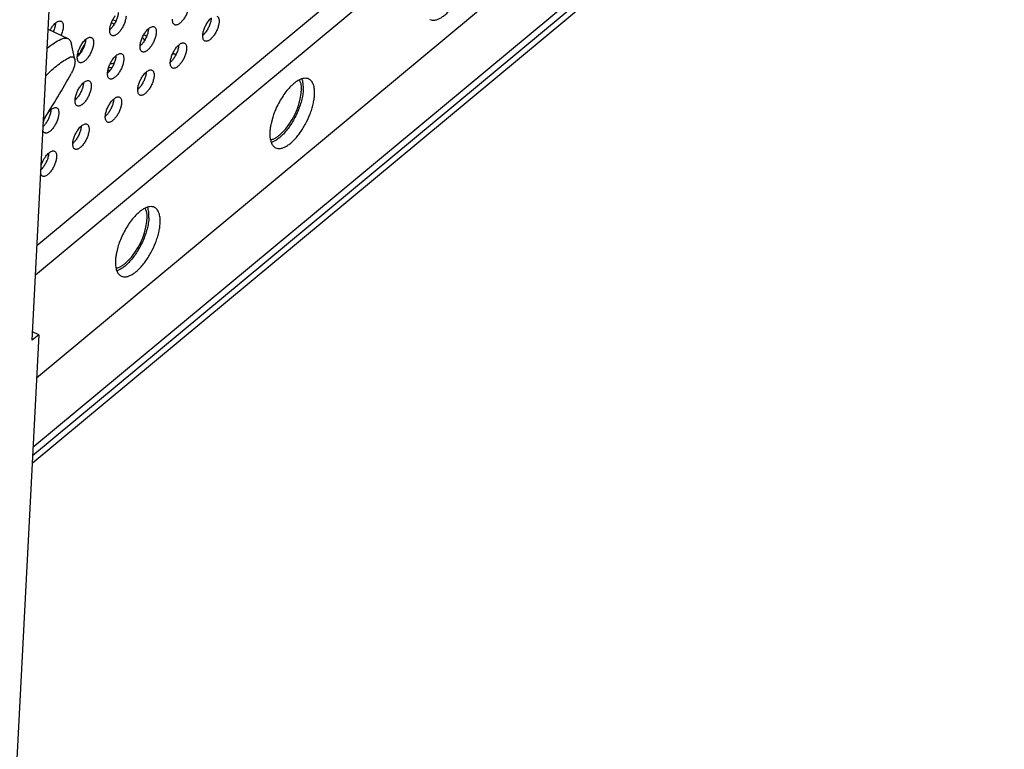
# Model space of a CAD drawing. Units: inches. Extents: x 0 to 34, y 0 to 22.
# Drawn here: x 12.2 to 13.6, y 11.7 to 12.8 of the extents above; entities that cross this region are included whole.
import ezdxf

# ---------------------------------------------------------------- set-up
doc = ezdxf.new("R2010")
doc.units = ezdxf.units.IN
doc.header["$LTSCALE"] = 1.87
doc.header["$MEASUREMENT"] = 0
doc.layers.get('0').update_dxf_attribs({"linetype": 'CONTINUOUS'})
doc.layers.add('3_ALL_AXES', color=7, linetype='CONTINUOUS')
doc.layers.add('9_ALL_CHAMFERS', color=7, linetype='CONTINUOUS')

msp = doc.modelspace()

# ---------------------------------------------------------------- linework, layer by layer
at = {"color": 3, "linetype": 'CONTINUOUS'}
for p, q in [((12.18169, 12.12226), (13.58226, 13.28754)), ((13.57673, 13.29419), (12.1823, 12.13401)), ((12.30165, 12.74875), (12.29736, 12.75083)), ((12.34286, 12.72884), (12.3421, 12.72921)), ((12.29065, 12.67825), (12.29335, 12.67832)), ((12.2436, 12.6381), (12.24579, 12.63815))]:
    msp.add_line(p, q, dxfattribs=at)
at = {"color": 7, "linetype": 'CONTINUOUS'}
for p, q in [((12.18113, 12.11133), (13.5817, 13.27661)), ((13.20841, 13.2739), (12.18815, 12.42504)), ((13.23917, 13.25904), (12.18596, 12.38276)), ((12.1811, 12.28874), (12.22612, 13.15954)), ((12.1875, 12.23459), (13.2311, 13.10287)), ((12.29953, 12.74485), (12.29567, 12.74671)), ((12.2043, 12.73751), (12.23257, 12.72386)), ((12.25025, 12.70272), (12.24668, 12.69975)), ((12.38841, 12.7006), (12.38375, 12.70209)), ((12.29168, 12.68228), (12.29277, 12.68231)), ((12.29277, 12.68231), (12.29654, 12.6827)), ((12.30543, 12.42517), (12.30308, 12.41645)), ((12.1907, 12.29643), (12.15341, 11.57535)), ((12.1907, 12.29643), (12.1811, 12.28874)), ((12.1907, 12.29643), (12.18172, 12.30076))]:
    msp.add_line(p, q, dxfattribs=at)
for centre, radius, start, end in [((12.39264, 12.39664), 0.09173, 167.5299, 167.8017), ((12.41449, 12.39067), 0.11439, 160.38384, 162.44831)]:
    msp.add_arc(centre, radius, start, end, dxfattribs=at)
at = {"color": 3, "linetype": 'CONTINUOUS'}
msp.add_open_spline([(12.34619, 12.72673), (12.34595, 12.72693), (12.34491, 12.72774), (12.34377, 12.72841), (12.34286, 12.72884)], degree=3, knots=[0, 0, 0, 0, 0.2402167, 1, 1, 1, 1], dxfattribs=at)
at = {"color": 7, "linetype": 'CONTINUOUS'}
for points, knots in [([(12.34321, 12.72113), (12.34315, 12.72151), (12.34292, 12.72228), (12.34227, 12.72335), (12.34134, 12.72432), (12.34058, 12.72488), (12.34017, 12.72514)], [0, 0, 0, 0, 0.2213015, 0.458911, 0.7185154, 1, 1, 1, 1]), ([(12.38391, 12.70242), (12.38464, 12.70212), (12.38618, 12.7016), (12.38777, 12.70123), (12.3886, 12.70108)], [0, 0, 0, 0, 0.4817364, 1, 1, 1, 1]), ([(12.38413, 12.70296), (12.38448, 12.70278), (12.38596, 12.70212), (12.3875, 12.7016), (12.38868, 12.70128)], [0, 0, 0, 0, 0.2429386, 1, 1, 1, 1]), ([(12.35744, 12.48032), (12.35647, 12.48079), (12.35428, 12.48145), (12.3507, 12.48146), (12.34685, 12.48054), (12.3428, 12.47874), (12.33861, 12.47609), (12.33432, 12.47265), (12.33003, 12.46848), (12.32729, 12.46535), (12.32593, 12.46368)], [0, 0, 0, 0, 0.085767, 0.1775965, 0.2801445, 0.396107, 0.5266082, 0.671501, 0.8298401, 1, 1, 1, 1]), ([(12.34952, 12.46541), (12.3496, 12.46686), (12.34964, 12.46966), (12.34928, 12.47478), (12.34848, 12.47842), (12.34763, 12.4806)], [0, 0, 0, 0, 0.2823786, 0.5438852, 1, 1, 1, 1]), ([(12.36572, 12.45759), (12.36585, 12.46027), (12.36579, 12.46524), (12.36459, 12.47111), (12.36291, 12.47494), (12.3614, 12.47724), (12.35958, 12.47907), (12.35817, 12.47997), (12.35744, 12.48032)], [0, 0, 0, 0, 0.315411, 0.5823874, 0.6986867, 0.8052572, 0.9045909, 1, 1, 1, 1]), ([(12.32593, 12.46368), (12.32393, 12.46122), (12.32008, 12.45597), (12.31493, 12.44752), (12.31041, 12.4385), (12.30787, 12.43224), (12.30674, 12.42907)], [0, 0, 0, 0, 0.2393468, 0.4903706, 0.7462815, 1, 1, 1, 1]), ([(12.34952, 12.46541), (12.34939, 12.46278), (12.34874, 12.4573), (12.3469, 12.44892), (12.34419, 12.44023), (12.34067, 12.43149), (12.33647, 12.42296), (12.33169, 12.4149), (12.3265, 12.40754), (12.32271, 12.40307), (12.32076, 12.40102)], [0, 0, 0, 0, 0.1101256, 0.2304605, 0.3581651, 0.4903578, 0.6238574, 0.7553658, 0.8817128, 1, 1, 1, 1]), ([(12.30959, 12.38128), (12.31065, 12.38076), (12.31307, 12.38007), (12.31704, 12.38022), (12.32129, 12.38145), (12.32576, 12.38372), (12.33038, 12.38696), (12.33506, 12.39112), (12.33971, 12.3961), (12.34586, 12.40389), (12.35277, 12.41491), (12.35832, 12.42685), (12.36179, 12.43672), (12.36377, 12.44393), (12.36512, 12.45087), (12.3656, 12.45541), (12.36572, 12.45759)], [0, 0, 0, 0, 0.0343473, 0.0715445, 0.1136747, 0.1618394, 0.2163596, 0.2770056, 0.3431506, 0.4139121, 0.5647003, 0.7194949, 0.7951029, 0.8678116, 0.9364894, 1, 1, 1, 1]), ([(12.30131, 12.40401), (12.30118, 12.40133), (12.30124, 12.39636), (12.30244, 12.39049), (12.30412, 12.38666), (12.30564, 12.38436), (12.30745, 12.38253), (12.30886, 12.38163), (12.30959, 12.38128)], [0, 0, 0, 0, 0.315411, 0.5823874, 0.6986867, 0.8052572, 0.9045909, 1, 1, 1, 1]), ([(12.30298, 12.41603), (12.30254, 12.41398), (12.30182, 12.40999), (12.30142, 12.40596), (12.30131, 12.40401)], [0, 0, 0, 0, 0.518037, 1, 1, 1, 1]), ([(12.32076, 12.40102), (12.31934, 12.39952), (12.3165, 12.39676), (12.31209, 12.39322), (12.30777, 12.39054), (12.30482, 12.38927), (12.30339, 12.38883)], [0, 0, 0, 0, 0.2893812, 0.553486, 0.7903726, 1, 1, 1, 1])]:
    msp.add_open_spline(points, degree=3, knots=knots, dxfattribs=at)
at = {"layer": '3_ALL_AXES', "color": 7, "linetype": 'CONTINUOUS'}
for p, q in [((12.25674, 12.71482), (12.25545, 12.71329)), ((12.56881, 12.64483), (12.56907, 12.64808)), ((12.5279, 12.61027), (12.52556, 12.60155)), ((12.34633, 12.45973), (12.3466, 12.46298))]:
    msp.add_line(p, q, dxfattribs=at)
for centre, radius, start, end in [((12.28214, 12.69335), 0.03331, 143.23545, 165.52366), ((12.47534, 12.65486), 0.09401, 314.55837, 353.87208), ((12.61512, 12.58175), 0.09173, 167.5299, 167.8017), ((12.63697, 12.57577), 0.11439, 160.38384, 162.44831), ((12.25287, 12.46976), 0.09401, 314.55837, 353.87208)]:
    msp.add_arc(centre, radius, start, end, dxfattribs=at)
for points, knots in [([(12.75454, 12.75148), (12.75561, 12.75097), (12.75803, 12.75028), (12.76199, 12.75042), (12.76625, 12.75166), (12.77072, 12.75392), (12.77533, 12.75717), (12.78001, 12.76132), (12.78466, 12.76631), (12.79082, 12.77409), (12.79773, 12.78511), (12.80328, 12.79706), (12.80674, 12.80692), (12.80873, 12.81414), (12.81008, 12.82107), (12.81056, 12.82561), (12.81067, 12.8278)], [0, 0, 0, 0, 0.0343473, 0.0715445, 0.1136747, 0.1618394, 0.2163596, 0.2770056, 0.3431506, 0.4139121, 0.5647003, 0.7194949, 0.7951029, 0.8678116, 0.9364894, 1, 1, 1, 1]), ([(12.30522, 12.76153), (12.30513, 12.75986), (12.30456, 12.75634), (12.30288, 12.75109), (12.30045, 12.74589), (12.29838, 12.74261), (12.29724, 12.74109)], [0, 0, 0, 0, 0.2254176, 0.4788916, 0.7430449, 1, 1, 1, 1]), ([(12.21477, 12.74606), (12.21467, 12.7441), (12.21392, 12.73997), (12.21252, 12.73603), (12.21163, 12.734)], [0, 0, 0, 0, 0.4697516, 1, 1, 1, 1]), ([(12.43927, 12.7535), (12.43919, 12.75184), (12.43861, 12.74832), (12.43694, 12.74306), (12.4345, 12.73786), (12.43243, 12.73459), (12.4313, 12.73306)], [0, 0, 0, 0, 0.2254176, 0.4788916, 0.7430449, 1, 1, 1, 1]), ([(12.29724, 12.74109), (12.29692, 12.74065), (12.29567, 12.73904), (12.29427, 12.73754), (12.29315, 12.73655)], [0, 0, 0, 0, 0.2660051, 1, 1, 1, 1]), ([(12.34883, 12.73803), (12.34874, 12.73637), (12.34817, 12.73285), (12.34649, 12.72759), (12.34405, 12.72239), (12.34199, 12.71912), (12.34085, 12.71759)], [0, 0, 0, 0, 0.2254176, 0.4788916, 0.7430449, 1, 1, 1, 1]), ([(12.4313, 12.73306), (12.43097, 12.73262), (12.42972, 12.73102), (12.42832, 12.72951), (12.4272, 12.72853)], [0, 0, 0, 0, 0.2660051, 1, 1, 1, 1]), ([(12.25838, 12.72256), (12.25829, 12.7209), (12.25772, 12.71738), (12.25604, 12.71212), (12.25361, 12.70692), (12.25154, 12.70365), (12.25041, 12.70212)], [0, 0, 0, 0, 0.2254176, 0.4788916, 0.7430449, 1, 1, 1, 1]), ([(12.34085, 12.71759), (12.34053, 12.71715), (12.33928, 12.71555), (12.33788, 12.71404), (12.33676, 12.71306)], [0, 0, 0, 0, 0.2660051, 1, 1, 1, 1]), ([(12.39243, 12.71453), (12.39235, 12.71287), (12.39177, 12.70935), (12.3901, 12.70409), (12.38766, 12.69889), (12.38559, 12.69562), (12.38446, 12.69409)], [0, 0, 0, 0, 0.2254176, 0.4788916, 0.7430449, 1, 1, 1, 1]), ([(12.25041, 12.70212), (12.25008, 12.70168), (12.24883, 12.70008), (12.24743, 12.69857), (12.24631, 12.69759)], [0, 0, 0, 0, 0.2660051, 1, 1, 1, 1]), ([(12.25545, 12.71329), (12.25505, 12.71275), (12.25432, 12.71164), (12.25362, 12.71014), (12.25322, 12.70892), (12.25299, 12.70801), (12.25283, 12.70708), (12.25278, 12.70646), (12.25276, 12.70615)], [0, 0, 0, 0, 0.2616948, 0.5135199, 0.6366979, 0.75854, 0.8794867, 1, 1, 1, 1]), ([(12.29934, 12.68856), (12.29841, 12.68821), (12.29649, 12.68756), (12.29452, 12.68707), (12.29351, 12.68686)], [0, 0, 0, 0, 0.491646, 1, 1, 1, 1]), ([(12.30199, 12.69906), (12.3019, 12.6974), (12.30133, 12.69388), (12.29965, 12.68862), (12.29722, 12.68342), (12.29515, 12.68015), (12.29401, 12.67862)], [0, 0, 0, 0, 0.2254176, 0.4788916, 0.7430449, 1, 1, 1, 1]), ([(12.38446, 12.69409), (12.38414, 12.69366), (12.38288, 12.69205), (12.38149, 12.69055), (12.38036, 12.68956)], [0, 0, 0, 0, 0.2660051, 1, 1, 1, 1]), ([(12.29401, 12.67862), (12.29369, 12.67819), (12.29244, 12.67658), (12.29104, 12.67508), (12.28992, 12.67409)], [0, 0, 0, 0, 0.2660051, 1, 1, 1, 1]), ([(12.3456, 12.67556), (12.34551, 12.6739), (12.34494, 12.67038), (12.34326, 12.66513), (12.34082, 12.65992), (12.33876, 12.65665), (12.33762, 12.65512)], [0, 0, 0, 0, 0.2254176, 0.4788916, 0.7430449, 1, 1, 1, 1]), ([(12.25515, 12.66009), (12.25506, 12.65843), (12.25449, 12.65491), (12.25281, 12.64966), (12.25038, 12.64445), (12.24831, 12.64118), (12.24718, 12.63965)], [0, 0, 0, 0, 0.2254176, 0.4788916, 0.7430449, 1, 1, 1, 1]), ([(12.57992, 12.66543), (12.57895, 12.6659), (12.57676, 12.66656), (12.57318, 12.66656), (12.56933, 12.66564), (12.56528, 12.66384), (12.56108, 12.6612), (12.5568, 12.65776), (12.5525, 12.65358), (12.54977, 12.65045), (12.54841, 12.64878)], [0, 0, 0, 0, 0.085767, 0.1775965, 0.2801445, 0.396107, 0.5266082, 0.671501, 0.8298401, 1, 1, 1, 1]), ([(12.56625, 12.66418), (12.56683, 12.66318), (12.56755, 12.66153), (12.56824, 12.65918), (12.56865, 12.65721), (12.56894, 12.6551), (12.56911, 12.65287), (12.56916, 12.65051), (12.56912, 12.6489), (12.56907, 12.64808)], [0, 0, 0, 0, 0.2091228, 0.3234943, 0.4447775, 0.5731073, 0.7085011, 0.8508817, 1, 1, 1, 1]), ([(12.572, 12.65052), (12.57208, 12.65196), (12.57212, 12.65476), (12.57176, 12.65988), (12.57096, 12.66352), (12.57011, 12.6657)], [0, 0, 0, 0, 0.2823786, 0.5438852, 1, 1, 1, 1]), ([(12.58819, 12.64269), (12.58833, 12.64537), (12.58827, 12.65034), (12.58707, 12.65622), (12.58539, 12.66004), (12.58387, 12.66234), (12.58206, 12.66417), (12.58065, 12.66507), (12.57992, 12.66543)], [0, 0, 0, 0, 0.315411, 0.5823874, 0.6986867, 0.8052572, 0.9045909, 1, 1, 1, 1]), ([(12.33762, 12.65512), (12.3373, 12.65469), (12.33605, 12.65308), (12.33465, 12.65158), (12.33353, 12.65059)], [0, 0, 0, 0, 0.2660051, 1, 1, 1, 1]), ([(12.54841, 12.64878), (12.5464, 12.64632), (12.54255, 12.64108), (12.53741, 12.63262), (12.53288, 12.62361), (12.53035, 12.61734), (12.52922, 12.61417)], [0, 0, 0, 0, 0.2393468, 0.4903706, 0.7462815, 1, 1, 1, 1]), ([(12.572, 12.65052), (12.57186, 12.64789), (12.57122, 12.6424), (12.56938, 12.63402), (12.56666, 12.62533), (12.56315, 12.61659), (12.55894, 12.60807), (12.55417, 12.6), (12.54898, 12.59264), (12.54519, 12.58818), (12.54324, 12.58612)], [0, 0, 0, 0, 0.1101256, 0.2304605, 0.3581651, 0.4903578, 0.6238574, 0.7553658, 0.8817128, 1, 1, 1, 1]), ([(12.24718, 12.63965), (12.24685, 12.63922), (12.2456, 12.63761), (12.2442, 12.63611), (12.24308, 12.63512)], [0, 0, 0, 0, 0.2660051, 1, 1, 1, 1]), ([(12.29876, 12.6366), (12.29867, 12.63493), (12.2981, 12.63141), (12.29642, 12.62616), (12.29399, 12.62095), (12.29192, 12.61768), (12.29078, 12.61615)], [0, 0, 0, 0, 0.2254176, 0.4788916, 0.7430449, 1, 1, 1, 1]), ([(12.53207, 12.56638), (12.53313, 12.56587), (12.53555, 12.56518), (12.53952, 12.56532), (12.54377, 12.56656), (12.54824, 12.56882), (12.55286, 12.57207), (12.55753, 12.57622), (12.56218, 12.58121), (12.56834, 12.58899), (12.57525, 12.60001), (12.5808, 12.61196), (12.58426, 12.62182), (12.58625, 12.62903), (12.5876, 12.63597), (12.58808, 12.64051), (12.58819, 12.64269)], [0, 0, 0, 0, 0.0343473, 0.0715445, 0.1136747, 0.1618394, 0.2163596, 0.2770056, 0.3431506, 0.4139121, 0.5647003, 0.7194949, 0.7951029, 0.8678116, 0.9364894, 1, 1, 1, 1]), ([(12.20831, 12.62112), (12.20823, 12.61946), (12.20765, 12.61594), (12.20598, 12.61069), (12.20354, 12.60548), (12.20147, 12.60221), (12.20034, 12.60068)], [0, 0, 0, 0, 0.2254176, 0.4788916, 0.7430449, 1, 1, 1, 1]), ([(12.29078, 12.61615), (12.29046, 12.61572), (12.28921, 12.61411), (12.28781, 12.61261), (12.28669, 12.61162)], [0, 0, 0, 0, 0.2660051, 1, 1, 1, 1]), ([(12.20034, 12.60068), (12.20008, 12.60033), (12.19906, 12.59901), (12.19794, 12.59775), (12.19705, 12.5969)], [0, 0, 0, 0, 0.2621309, 1, 1, 1, 1]), ([(12.52546, 12.60113), (12.52502, 12.59908), (12.5243, 12.59509), (12.52389, 12.59106), (12.52379, 12.58911)], [0, 0, 0, 0, 0.518037, 1, 1, 1, 1]), ([(12.25192, 12.59763), (12.25184, 12.59596), (12.25126, 12.59244), (12.24959, 12.58719), (12.24715, 12.58198), (12.24508, 12.57871), (12.24395, 12.57718)], [0, 0, 0, 0, 0.2254176, 0.4788916, 0.7430449, 1, 1, 1, 1]), ([(12.52379, 12.58911), (12.52365, 12.58644), (12.52372, 12.58147), (12.52492, 12.57559), (12.5266, 12.57177), (12.52811, 12.56947), (12.52993, 12.56763), (12.53134, 12.56673), (12.53207, 12.56638)], [0, 0, 0, 0, 0.315411, 0.5823874, 0.6986867, 0.8052572, 0.9045909, 1, 1, 1, 1]), ([(12.52464, 12.57787), (12.52528, 12.57797), (12.5266, 12.57826), (12.52858, 12.57893), (12.53062, 12.57985), (12.53272, 12.581), (12.53485, 12.5824), (12.537, 12.58402), (12.53917, 12.58585), (12.54059, 12.58718), (12.5413, 12.58788)], [0, 0, 0, 0, 0.0988294, 0.2046035, 0.3178619, 0.4388942, 0.5677831, 0.7044393, 0.8486291, 1, 1, 1, 1]), ([(12.24395, 12.57718), (12.24362, 12.57675), (12.24237, 12.57514), (12.24097, 12.57364), (12.23985, 12.57265)], [0, 0, 0, 0, 0.2660051, 1, 1, 1, 1]), ([(12.54324, 12.58612), (12.54182, 12.58462), (12.53898, 12.58186), (12.53457, 12.57832), (12.53024, 12.57564), (12.5273, 12.57437), (12.52587, 12.57393)], [0, 0, 0, 0, 0.2893812, 0.553486, 0.7903726, 1, 1, 1, 1]), ([(12.20508, 12.55866), (12.205, 12.55699), (12.20442, 12.55347), (12.20275, 12.54822), (12.20031, 12.54301), (12.19824, 12.53974), (12.19711, 12.53821)], [0, 0, 0, 0, 0.2254176, 0.4788916, 0.7430449, 1, 1, 1, 1]), ([(12.19711, 12.53821), (12.19685, 12.53786), (12.19583, 12.53654), (12.19471, 12.53529), (12.19382, 12.53443)], [0, 0, 0, 0, 0.2621309, 1, 1, 1, 1]), ([(12.34377, 12.47908), (12.34435, 12.47808), (12.34507, 12.47643), (12.34576, 12.47407), (12.34617, 12.47211), (12.34646, 12.47), (12.34663, 12.46777), (12.34668, 12.46541), (12.34664, 12.4638), (12.3466, 12.46298)], [0, 0, 0, 0, 0.2091228, 0.3234943, 0.4447775, 0.5731073, 0.7085011, 0.8508817, 1, 1, 1, 1]), ([(12.30216, 12.39277), (12.3028, 12.39287), (12.30412, 12.39316), (12.3061, 12.39383), (12.30815, 12.39474), (12.31024, 12.3959), (12.31237, 12.39729), (12.31452, 12.39891), (12.3167, 12.40075), (12.31811, 12.40208), (12.31882, 12.40278)], [0, 0, 0, 0, 0.0988294, 0.2046035, 0.3178619, 0.4388942, 0.5677831, 0.7044393, 0.8486291, 1, 1, 1, 1])]:
    msp.add_open_spline(points, degree=3, knots=knots, dxfattribs=at)
at = {"layer": '3_ALL_AXES', "color": 3, "linetype": 'CONTINUOUS'}
for points, knots in [([(12.407, 12.77152), (12.40691, 12.76987), (12.40635, 12.76638), (12.4047, 12.76117), (12.40229, 12.756), (12.39934, 12.75129), (12.39607, 12.74742), (12.39314, 12.74501), (12.39084, 12.74384), (12.3893, 12.74339), (12.38786, 12.74334), (12.38697, 12.74359), (12.38659, 12.74378)], [0, 0, 0, 0, 0.1320551, 0.280504, 0.4353263, 0.586219, 0.7230766, 0.8380881, 0.8862879, 0.928425, 0.9656346, 1, 1, 1, 1]), ([(12.29314, 12.73657), (12.29322, 12.73824), (12.2938, 12.74176), (12.29547, 12.74701), (12.29791, 12.75221), (12.29998, 12.75549), (12.30111, 12.75701)], [0, 0, 0, 0, 0.2254176, 0.4788916, 0.7430449, 1, 1, 1, 1]), ([(12.21066, 12.74154), (12.21136, 12.74248), (12.21278, 12.74422), (12.21439, 12.74578), (12.21521, 12.74646)], [0, 0, 0, 0, 0.5252184, 1, 1, 1, 1]), ([(12.21521, 12.74646), (12.2159, 12.74704), (12.21726, 12.74803), (12.21938, 12.74902), (12.22136, 12.74937), (12.22259, 12.7491), (12.2231, 12.74885)], [0, 0, 0, 0, 0.3133406, 0.5795341, 0.8030498, 1, 1, 1, 1]), ([(12.2231, 12.74885), (12.22364, 12.74859), (12.22466, 12.74773), (12.22564, 12.74582), (12.22613, 12.74336), (12.22616, 12.74156), (12.22611, 12.74058)], [0, 0, 0, 0, 0.1938538, 0.4165103, 0.6846064, 1, 1, 1, 1]), ([(12.31655, 12.75605), (12.31647, 12.7544), (12.3159, 12.75091), (12.31425, 12.7457), (12.31185, 12.74053), (12.30889, 12.73582), (12.30563, 12.73195), (12.3027, 12.72954), (12.3004, 12.72837), (12.29885, 12.72792), (12.29741, 12.72787), (12.29653, 12.72812), (12.29614, 12.72831)], [0, 0, 0, 0, 0.1320551, 0.280504, 0.4353263, 0.586219, 0.7230766, 0.8380881, 0.8862879, 0.928425, 0.9656346, 1, 1, 1, 1]), ([(12.38659, 12.74378), (12.38605, 12.74404), (12.38503, 12.74489), (12.38405, 12.74681), (12.38356, 12.74926), (12.38353, 12.75107), (12.38358, 12.75204)], [0, 0, 0, 0, 0.1938538, 0.4165103, 0.6846064, 1, 1, 1, 1]), ([(12.42719, 12.72854), (12.42727, 12.73021), (12.42785, 12.73373), (12.42952, 12.73898), (12.43196, 12.74419), (12.43403, 12.74746), (12.43516, 12.74898)], [0, 0, 0, 0, 0.2254176, 0.4788916, 0.7430449, 1, 1, 1, 1]), ([(12.45061, 12.74803), (12.45052, 12.74637), (12.44996, 12.74288), (12.4483, 12.73767), (12.4459, 12.7325), (12.44294, 12.72779), (12.43968, 12.72393), (12.43675, 12.72151), (12.43445, 12.72034), (12.4329, 12.71989), (12.43146, 12.71984), (12.43058, 12.72009), (12.43019, 12.72028)], [0, 0, 0, 0, 0.1320551, 0.280504, 0.4353263, 0.586219, 0.7230766, 0.8380881, 0.8862879, 0.928425, 0.9656346, 1, 1, 1, 1]), ([(12.43516, 12.74898), (12.43586, 12.74993), (12.43728, 12.75166), (12.43889, 12.75322), (12.43971, 12.7539)], [0, 0, 0, 0, 0.5252184, 1, 1, 1, 1]), ([(12.4476, 12.75629), (12.44814, 12.75603), (12.44916, 12.75517), (12.45013, 12.75326), (12.45063, 12.7508), (12.45066, 12.749), (12.45061, 12.74803)], [0, 0, 0, 0, 0.1938538, 0.4165103, 0.6846064, 1, 1, 1, 1]), ([(12.20726, 12.73611), (12.20751, 12.73659), (12.20855, 12.73846), (12.20971, 12.74026), (12.21066, 12.74154)], [0, 0, 0, 0, 0.2556, 1, 1, 1, 1]), ([(12.22611, 12.74058), (12.22601, 12.73863), (12.22526, 12.73449), (12.22385, 12.73055), (12.22297, 12.72853)], [0, 0, 0, 0, 0.4697516, 1, 1, 1, 1]), ([(12.29614, 12.72831), (12.2956, 12.72857), (12.29458, 12.72942), (12.29361, 12.73134), (12.29311, 12.73379), (12.29308, 12.7356), (12.29314, 12.73657)], [0, 0, 0, 0, 0.1938538, 0.4165103, 0.6846064, 1, 1, 1, 1]), ([(12.33674, 12.71307), (12.33683, 12.71474), (12.3374, 12.71826), (12.33908, 12.72351), (12.34152, 12.72871), (12.34358, 12.73199), (12.34472, 12.73351)], [0, 0, 0, 0, 0.2254176, 0.4788916, 0.7430449, 1, 1, 1, 1]), ([(12.36016, 12.73256), (12.36008, 12.7309), (12.35951, 12.72741), (12.35786, 12.7222), (12.35545, 12.71703), (12.3525, 12.71232), (12.34924, 12.70846), (12.34631, 12.70604), (12.344, 12.70487), (12.34246, 12.70442), (12.34102, 12.70437), (12.34014, 12.70462), (12.33975, 12.70481)], [0, 0, 0, 0, 0.1320551, 0.280504, 0.4353263, 0.586219, 0.7230766, 0.8380881, 0.8862879, 0.928425, 0.9656346, 1, 1, 1, 1]), ([(12.34472, 12.73351), (12.34542, 12.73446), (12.34684, 12.73619), (12.34844, 12.73775), (12.34926, 12.73843)], [0, 0, 0, 0, 0.5252184, 1, 1, 1, 1]), ([(12.34926, 12.73843), (12.34996, 12.73901), (12.35132, 12.74), (12.35343, 12.74099), (12.35542, 12.74134), (12.35664, 12.74107), (12.35716, 12.74082)], [0, 0, 0, 0, 0.3133406, 0.5795341, 0.8030498, 1, 1, 1, 1]), ([(12.35716, 12.74082), (12.35769, 12.74056), (12.35872, 12.7397), (12.35969, 12.73779), (12.36019, 12.73533), (12.36021, 12.73353), (12.36016, 12.73256)], [0, 0, 0, 0, 0.1938538, 0.4165103, 0.6846064, 1, 1, 1, 1]), ([(12.43019, 12.72028), (12.42966, 12.72054), (12.42863, 12.72139), (12.42766, 12.72331), (12.42716, 12.72576), (12.42714, 12.72757), (12.42719, 12.72854)], [0, 0, 0, 0, 0.1938538, 0.4165103, 0.6846064, 1, 1, 1, 1]), ([(12.2463, 12.6976), (12.24638, 12.69927), (12.24696, 12.70279), (12.24863, 12.70804), (12.25107, 12.71324), (12.25314, 12.71652), (12.25427, 12.71804)], [0, 0, 0, 0, 0.2254176, 0.4788916, 0.7430449, 1, 1, 1, 1]), ([(12.26972, 12.71709), (12.26963, 12.71543), (12.26906, 12.71194), (12.26741, 12.70673), (12.26501, 12.70156), (12.26205, 12.69685), (12.25879, 12.69299), (12.25586, 12.69057), (12.25356, 12.6894), (12.25201, 12.68895), (12.25057, 12.6889), (12.24969, 12.68915), (12.2493, 12.68934)], [0, 0, 0, 0, 0.1320551, 0.280504, 0.4353263, 0.586219, 0.7230766, 0.8380881, 0.8862879, 0.928425, 0.9656346, 1, 1, 1, 1]), ([(12.25427, 12.71804), (12.25497, 12.71899), (12.25639, 12.72072), (12.258, 12.72228), (12.25881, 12.72296)], [0, 0, 0, 0, 0.5252184, 1, 1, 1, 1]), ([(12.25881, 12.72296), (12.25951, 12.72354), (12.26087, 12.72453), (12.26298, 12.72552), (12.26497, 12.72587), (12.2662, 12.7256), (12.26671, 12.72535)], [0, 0, 0, 0, 0.3133406, 0.5795341, 0.8030498, 1, 1, 1, 1]), ([(12.26671, 12.72535), (12.26725, 12.72509), (12.26827, 12.72423), (12.26924, 12.72232), (12.26974, 12.71986), (12.26977, 12.71806), (12.26972, 12.71709)], [0, 0, 0, 0, 0.1938538, 0.4165103, 0.6846064, 1, 1, 1, 1]), ([(12.38833, 12.71001), (12.38903, 12.71096), (12.39044, 12.71269), (12.39205, 12.71425), (12.39287, 12.71493)], [0, 0, 0, 0, 0.5252184, 1, 1, 1, 1]), ([(12.39287, 12.71493), (12.39356, 12.71551), (12.39492, 12.7165), (12.39704, 12.7175), (12.39902, 12.71784), (12.40025, 12.71757), (12.40076, 12.71732)], [0, 0, 0, 0, 0.3133406, 0.5795341, 0.8030498, 1, 1, 1, 1]), ([(12.40076, 12.71732), (12.4013, 12.71706), (12.40232, 12.71621), (12.4033, 12.71429), (12.40379, 12.71184), (12.40382, 12.71003), (12.40377, 12.70906)], [0, 0, 0, 0, 0.1938538, 0.4165103, 0.6846064, 1, 1, 1, 1]), ([(12.30242, 12.69946), (12.30312, 12.70004), (12.30448, 12.70103), (12.30659, 12.70203), (12.30858, 12.70237), (12.30981, 12.7021), (12.31032, 12.70185)], [0, 0, 0, 0, 0.3133406, 0.5795341, 0.8030498, 1, 1, 1, 1]), ([(12.31032, 12.70185), (12.31086, 12.70159), (12.31188, 12.70074), (12.31285, 12.69882), (12.31335, 12.69637), (12.31337, 12.69456), (12.31332, 12.69359)], [0, 0, 0, 0, 0.1938538, 0.4165103, 0.6846064, 1, 1, 1, 1]), ([(12.33975, 12.70481), (12.33921, 12.70507), (12.33819, 12.70592), (12.33722, 12.70784), (12.33672, 12.71029), (12.33669, 12.7121), (12.33674, 12.71307)], [0, 0, 0, 0, 0.1938538, 0.4165103, 0.6846064, 1, 1, 1, 1]), ([(12.38035, 12.68957), (12.38044, 12.69124), (12.38101, 12.69476), (12.38269, 12.70001), (12.38512, 12.70522), (12.38719, 12.70849), (12.38833, 12.71001)], [0, 0, 0, 0, 0.2254176, 0.4788916, 0.7430449, 1, 1, 1, 1]), ([(12.40377, 12.70906), (12.40368, 12.70741), (12.40312, 12.70392), (12.40147, 12.69871), (12.39906, 12.69353), (12.39611, 12.68882), (12.39284, 12.68496), (12.38992, 12.68254), (12.38761, 12.68137), (12.38607, 12.68092), (12.38463, 12.68087), (12.38374, 12.68112), (12.38336, 12.68131)], [0, 0, 0, 0, 0.1320551, 0.280504, 0.4353263, 0.586219, 0.7230766, 0.8380881, 0.8862879, 0.928425, 0.9656346, 1, 1, 1, 1]), ([(12.2493, 12.68934), (12.24877, 12.6896), (12.24774, 12.69045), (12.24677, 12.69237), (12.24627, 12.69482), (12.24625, 12.69663), (12.2463, 12.6976)], [0, 0, 0, 0, 0.1938538, 0.4165103, 0.6846064, 1, 1, 1, 1]), ([(12.28991, 12.6741), (12.28999, 12.67577), (12.29057, 12.67929), (12.29224, 12.68454), (12.29468, 12.68975), (12.29675, 12.69302), (12.29788, 12.69454)], [0, 0, 0, 0, 0.2254176, 0.4788916, 0.7430449, 1, 1, 1, 1]), ([(12.31332, 12.69359), (12.31324, 12.69193), (12.31267, 12.68845), (12.31102, 12.68324), (12.30862, 12.67806), (12.30566, 12.67335), (12.3024, 12.66949), (12.29947, 12.66707), (12.29717, 12.6659), (12.29562, 12.66545), (12.29418, 12.6654), (12.2933, 12.66565), (12.29291, 12.66584)], [0, 0, 0, 0, 0.1320551, 0.280504, 0.4353263, 0.586219, 0.7230766, 0.8380881, 0.8862879, 0.928425, 0.9656346, 1, 1, 1, 1]), ([(12.29788, 12.69454), (12.29858, 12.69549), (12.3, 12.69722), (12.30161, 12.69878), (12.30242, 12.69946)], [0, 0, 0, 0, 0.5252184, 1, 1, 1, 1]), ([(12.38336, 12.68131), (12.38282, 12.68157), (12.3818, 12.68242), (12.38082, 12.68434), (12.38033, 12.68679), (12.3803, 12.6886), (12.38035, 12.68957)], [0, 0, 0, 0, 0.1938538, 0.4165103, 0.6846064, 1, 1, 1, 1]), ([(12.29291, 12.66584), (12.29237, 12.6661), (12.29135, 12.66695), (12.29038, 12.66887), (12.28988, 12.67132), (12.28986, 12.67313), (12.28991, 12.6741)], [0, 0, 0, 0, 0.1938538, 0.4165103, 0.6846064, 1, 1, 1, 1]), ([(12.34149, 12.67105), (12.34219, 12.67199), (12.34361, 12.67372), (12.34521, 12.67528), (12.34603, 12.67596)], [0, 0, 0, 0, 0.5252184, 1, 1, 1, 1]), ([(12.34603, 12.67596), (12.34673, 12.67654), (12.34809, 12.67753), (12.3502, 12.67853), (12.35219, 12.67887), (12.35341, 12.6786), (12.35393, 12.67835)], [0, 0, 0, 0, 0.3133406, 0.5795341, 0.8030498, 1, 1, 1, 1]), ([(12.35393, 12.67835), (12.35446, 12.67809), (12.35549, 12.67724), (12.35646, 12.67532), (12.35696, 12.67287), (12.35698, 12.67106), (12.35693, 12.67009)], [0, 0, 0, 0, 0.1938538, 0.4165103, 0.6846064, 1, 1, 1, 1]), ([(12.25104, 12.65558), (12.25174, 12.65652), (12.25316, 12.65825), (12.25477, 12.65981), (12.25558, 12.66049)], [0, 0, 0, 0, 0.5252184, 1, 1, 1, 1]), ([(12.25558, 12.66049), (12.25628, 12.66107), (12.25764, 12.66206), (12.25975, 12.66306), (12.26174, 12.6634), (12.26297, 12.66313), (12.26348, 12.66288)], [0, 0, 0, 0, 0.3133406, 0.5795341, 0.8030498, 1, 1, 1, 1]), ([(12.26348, 12.66288), (12.26402, 12.66262), (12.26504, 12.66177), (12.26601, 12.65985), (12.26651, 12.6574), (12.26654, 12.65559), (12.26649, 12.65462)], [0, 0, 0, 0, 0.1938538, 0.4165103, 0.6846064, 1, 1, 1, 1]), ([(12.33351, 12.6506), (12.3336, 12.65227), (12.33417, 12.65579), (12.33585, 12.66104), (12.33829, 12.66625), (12.34035, 12.66952), (12.34149, 12.67105)], [0, 0, 0, 0, 0.2254176, 0.4788916, 0.7430449, 1, 1, 1, 1]), ([(12.35693, 12.67009), (12.35685, 12.66844), (12.35628, 12.66495), (12.35463, 12.65974), (12.35222, 12.65457), (12.34927, 12.64985), (12.34601, 12.64599), (12.34308, 12.64357), (12.34078, 12.6424), (12.33923, 12.64195), (12.33779, 12.6419), (12.33691, 12.64215), (12.33652, 12.64234)], [0, 0, 0, 0, 0.1320551, 0.280504, 0.4353263, 0.586219, 0.7230766, 0.8380881, 0.8862879, 0.928425, 0.9656346, 1, 1, 1, 1]), ([(12.24307, 12.63513), (12.24315, 12.6368), (12.24373, 12.64032), (12.2454, 12.64557), (12.24784, 12.65078), (12.24991, 12.65405), (12.25104, 12.65558)], [0, 0, 0, 0, 0.2254176, 0.4788916, 0.7430449, 1, 1, 1, 1]), ([(12.26649, 12.65462), (12.2664, 12.65297), (12.26584, 12.64948), (12.26418, 12.64427), (12.26178, 12.63909), (12.25882, 12.63438), (12.25556, 12.63052), (12.25263, 12.6281), (12.25033, 12.62693), (12.24878, 12.62648), (12.24734, 12.62643), (12.24646, 12.62668), (12.24607, 12.62687)], [0, 0, 0, 0, 0.1320551, 0.280504, 0.4353263, 0.586219, 0.7230766, 0.8380881, 0.8862879, 0.928425, 0.9656346, 1, 1, 1, 1]), ([(12.33652, 12.64234), (12.33598, 12.6426), (12.33496, 12.64346), (12.33399, 12.64537), (12.33349, 12.64783), (12.33346, 12.64963), (12.33351, 12.6506)], [0, 0, 0, 0, 0.1938538, 0.4165103, 0.6846064, 1, 1, 1, 1]), ([(12.24607, 12.62687), (12.24554, 12.62713), (12.24451, 12.62798), (12.24354, 12.6299), (12.24304, 12.63235), (12.24302, 12.63416), (12.24307, 12.63513)], [0, 0, 0, 0, 0.1938538, 0.4165103, 0.6846064, 1, 1, 1, 1]), ([(12.28668, 12.61163), (12.28676, 12.6133), (12.28734, 12.61682), (12.28901, 12.62207), (12.29145, 12.62728), (12.29352, 12.63055), (12.29465, 12.63208)], [0, 0, 0, 0, 0.2254176, 0.4788916, 0.7430449, 1, 1, 1, 1]), ([(12.31009, 12.63112), (12.31001, 12.62947), (12.30944, 12.62598), (12.30779, 12.62077), (12.30539, 12.6156), (12.30243, 12.61089), (12.29917, 12.60702), (12.29624, 12.6046), (12.29394, 12.60343), (12.29239, 12.60298), (12.29095, 12.60293), (12.29007, 12.60318), (12.28968, 12.60337)], [0, 0, 0, 0, 0.1320551, 0.280504, 0.4353263, 0.586219, 0.7230766, 0.8380881, 0.8862879, 0.928425, 0.9656346, 1, 1, 1, 1]), ([(12.29465, 12.63208), (12.29535, 12.63302), (12.29677, 12.63475), (12.29838, 12.63631), (12.29919, 12.63699)], [0, 0, 0, 0, 0.5252184, 1, 1, 1, 1]), ([(12.29919, 12.63699), (12.29989, 12.63757), (12.30125, 12.63856), (12.30336, 12.63956), (12.30535, 12.6399), (12.30658, 12.63963), (12.30709, 12.63938)], [0, 0, 0, 0, 0.3133406, 0.5795341, 0.8030498, 1, 1, 1, 1]), ([(12.30709, 12.63938), (12.30763, 12.63912), (12.30865, 12.63827), (12.30962, 12.63635), (12.31012, 12.6339), (12.31014, 12.63209), (12.31009, 12.63112)], [0, 0, 0, 0, 0.1938538, 0.4165103, 0.6846064, 1, 1, 1, 1]), ([(12.19723, 12.60217), (12.19792, 12.60476), (12.19985, 12.60981), (12.2026, 12.61445), (12.2042, 12.61661)], [0, 0, 0, 0, 0.5000092, 1, 1, 1, 1]), ([(12.21965, 12.61565), (12.21956, 12.614), (12.219, 12.61051), (12.21735, 12.6053), (12.21494, 12.60013), (12.21199, 12.59542), (12.20872, 12.59155), (12.20579, 12.58913), (12.20349, 12.58796), (12.20195, 12.58751), (12.20051, 12.58746), (12.19962, 12.58771), (12.19924, 12.5879)], [0, 0, 0, 0, 0.1320551, 0.280504, 0.4353263, 0.586219, 0.7230766, 0.8380881, 0.8862879, 0.928425, 0.9656346, 1, 1, 1, 1]), ([(12.2042, 12.61661), (12.2049, 12.61755), (12.20632, 12.61928), (12.20793, 12.62084), (12.20875, 12.62152)], [0, 0, 0, 0, 0.5252184, 1, 1, 1, 1]), ([(12.20875, 12.62152), (12.20944, 12.6221), (12.2108, 12.62309), (12.21292, 12.62409), (12.2149, 12.62443), (12.21613, 12.62416), (12.21664, 12.62391)], [0, 0, 0, 0, 0.3133406, 0.5795341, 0.8030498, 1, 1, 1, 1]), ([(12.21664, 12.62391), (12.21718, 12.62365), (12.2182, 12.6228), (12.21918, 12.62088), (12.21967, 12.61843), (12.2197, 12.61662), (12.21965, 12.61565)], [0, 0, 0, 0, 0.1938538, 0.4165103, 0.6846064, 1, 1, 1, 1]), ([(12.25236, 12.59802), (12.25305, 12.5986), (12.25441, 12.59959), (12.25652, 12.60059), (12.25851, 12.60093), (12.25974, 12.60066), (12.26025, 12.60041)], [0, 0, 0, 0, 0.3133406, 0.5795341, 0.8030498, 1, 1, 1, 1]), ([(12.28968, 12.60337), (12.28914, 12.60363), (12.28812, 12.60449), (12.28715, 12.6064), (12.28665, 12.60886), (12.28663, 12.61066), (12.28668, 12.61163)], [0, 0, 0, 0, 0.1938538, 0.4165103, 0.6846064, 1, 1, 1, 1]), ([(12.19924, 12.5879), (12.19863, 12.58819), (12.19748, 12.58922), (12.1969, 12.5906), (12.19667, 12.59136)], [0, 0, 0, 0, 0.4584842, 1, 1, 1, 1]), ([(12.23984, 12.57267), (12.23992, 12.57433), (12.2405, 12.57785), (12.24217, 12.5831), (12.24461, 12.58831), (12.24668, 12.59158), (12.24781, 12.59311)], [0, 0, 0, 0, 0.2254176, 0.4788916, 0.7430449, 1, 1, 1, 1]), ([(12.26326, 12.59215), (12.26317, 12.5905), (12.26261, 12.58701), (12.26095, 12.5818), (12.25855, 12.57663), (12.25559, 12.57192), (12.25233, 12.56805), (12.2494, 12.56563), (12.2471, 12.56446), (12.24555, 12.56401), (12.24411, 12.56396), (12.24323, 12.56421), (12.24284, 12.5644)], [0, 0, 0, 0, 0.1320551, 0.280504, 0.4353263, 0.586219, 0.7230766, 0.8380881, 0.8862879, 0.928425, 0.9656346, 1, 1, 1, 1]), ([(12.24781, 12.59311), (12.24851, 12.59405), (12.24993, 12.59578), (12.25154, 12.59735), (12.25236, 12.59802)], [0, 0, 0, 0, 0.5252184, 1, 1, 1, 1]), ([(12.26025, 12.60041), (12.26079, 12.60015), (12.26181, 12.5993), (12.26278, 12.59738), (12.26328, 12.59493), (12.26331, 12.59312), (12.26326, 12.59215)], [0, 0, 0, 0, 0.1938538, 0.4165103, 0.6846064, 1, 1, 1, 1]), ([(12.24284, 12.5644), (12.24231, 12.56466), (12.24128, 12.56552), (12.24031, 12.56743), (12.23981, 12.56989), (12.23979, 12.57169), (12.23984, 12.57267)], [0, 0, 0, 0, 0.1938538, 0.4165103, 0.6846064, 1, 1, 1, 1]), ([(12.20098, 12.55414), (12.20168, 12.55508), (12.20309, 12.55681), (12.2047, 12.55838), (12.20552, 12.55906)], [0, 0, 0, 0, 0.5252184, 1, 1, 1, 1]), ([(12.20552, 12.55906), (12.20621, 12.55963), (12.20757, 12.56062), (12.20969, 12.56162), (12.21167, 12.56196), (12.2129, 12.56169), (12.21341, 12.56145)], [0, 0, 0, 0, 0.3133406, 0.5795341, 0.8030498, 1, 1, 1, 1]), ([(12.21341, 12.56145), (12.21395, 12.56119), (12.21497, 12.56033), (12.21595, 12.55841), (12.21644, 12.55596), (12.21647, 12.55415), (12.21642, 12.55318)], [0, 0, 0, 0, 0.1938538, 0.4165103, 0.6846064, 1, 1, 1, 1]), ([(12.194, 12.5397), (12.19469, 12.54229), (12.19662, 12.54734), (12.19937, 12.55198), (12.20098, 12.55414)], [0, 0, 0, 0, 0.5000092, 1, 1, 1, 1]), ([(12.21642, 12.55318), (12.21633, 12.55153), (12.21577, 12.54804), (12.21412, 12.54283), (12.21171, 12.53766), (12.20876, 12.53295), (12.20549, 12.52908), (12.20257, 12.52666), (12.20026, 12.52549), (12.19872, 12.52505), (12.19728, 12.525), (12.19639, 12.52524), (12.19601, 12.52543)], [0, 0, 0, 0, 0.1320551, 0.280504, 0.4353263, 0.586219, 0.7230766, 0.8380881, 0.8862879, 0.928425, 0.9656346, 1, 1, 1, 1]), ([(12.19601, 12.52543), (12.1954, 12.52572), (12.19425, 12.52675), (12.19367, 12.52813), (12.19344, 12.5289)], [0, 0, 0, 0, 0.4584842, 1, 1, 1, 1])]:
    msp.add_open_spline(points, degree=3, knots=knots, dxfattribs=at)
at = {"layer": '9_ALL_CHAMFERS', "color": 7, "linetype": 'CONTINUOUS'}
msp.add_line((12.24271, 12.69346), (12.23789, 12.71579), dxfattribs=at)
msp.add_arc((11.06213, 13.33044), 1.3466, 327.4836, 330.82992, dxfattribs=at)
for points, knots in [([(12.20291, 12.71025), (12.20618, 12.7128), (12.21259, 12.7174), (12.21944, 12.72135), (12.2228, 12.723)], [0, 0, 0, 0, 0.5253246, 1, 1, 1, 1]), ([(12.22279, 12.72299), (12.22368, 12.72342), (12.2254, 12.72413), (12.228, 12.72469), (12.23042, 12.72464), (12.2319, 12.72418), (12.23257, 12.72386)], [0, 0, 0, 0, 0.2904134, 0.5489698, 0.7818083, 1, 1, 1, 1]), ([(12.23257, 12.72386), (12.23323, 12.72354), (12.23449, 12.72268), (12.23601, 12.72084), (12.23718, 12.71849), (12.23769, 12.71673), (12.23789, 12.71579)], [0, 0, 0, 0, 0.2190875, 0.4519814, 0.7099435, 1, 1, 1, 1]), ([(12.20077, 12.66995), (12.20363, 12.67293), (12.20933, 12.67852), (12.21811, 12.68596), (12.22672, 12.6921), (12.23255, 12.69545), (12.23541, 12.69686)], [0, 0, 0, 0, 0.2814313, 0.5429269, 0.7828452, 1, 1, 1, 1]), ([(12.23541, 12.69685), (12.23584, 12.69706), (12.23667, 12.69741), (12.23793, 12.69769), (12.23909, 12.69768), (12.24015, 12.69737), (12.24106, 12.69677), (12.2418, 12.69589), (12.24237, 12.69476), (12.24261, 12.69392), (12.24271, 12.69346)], [0, 0, 0, 0, 0.1469506, 0.2776849, 0.3950976, 0.5045716, 0.6132878, 0.728591, 0.8562678, 1, 1, 1, 1]), ([(12.24271, 12.69346), (12.24284, 12.69285), (12.24301, 12.69152), (12.24297, 12.68854), (12.24225, 12.68438), (12.24053, 12.67922), (12.23889, 12.6758), (12.23795, 12.6741)], [0, 0, 0, 0, 0.0926611, 0.1974806, 0.439479, 0.7131703, 1, 1, 1, 1])]:
    msp.add_open_spline(points, degree=3, knots=knots, dxfattribs=at)

doc.saveas('drawing.dxf')
